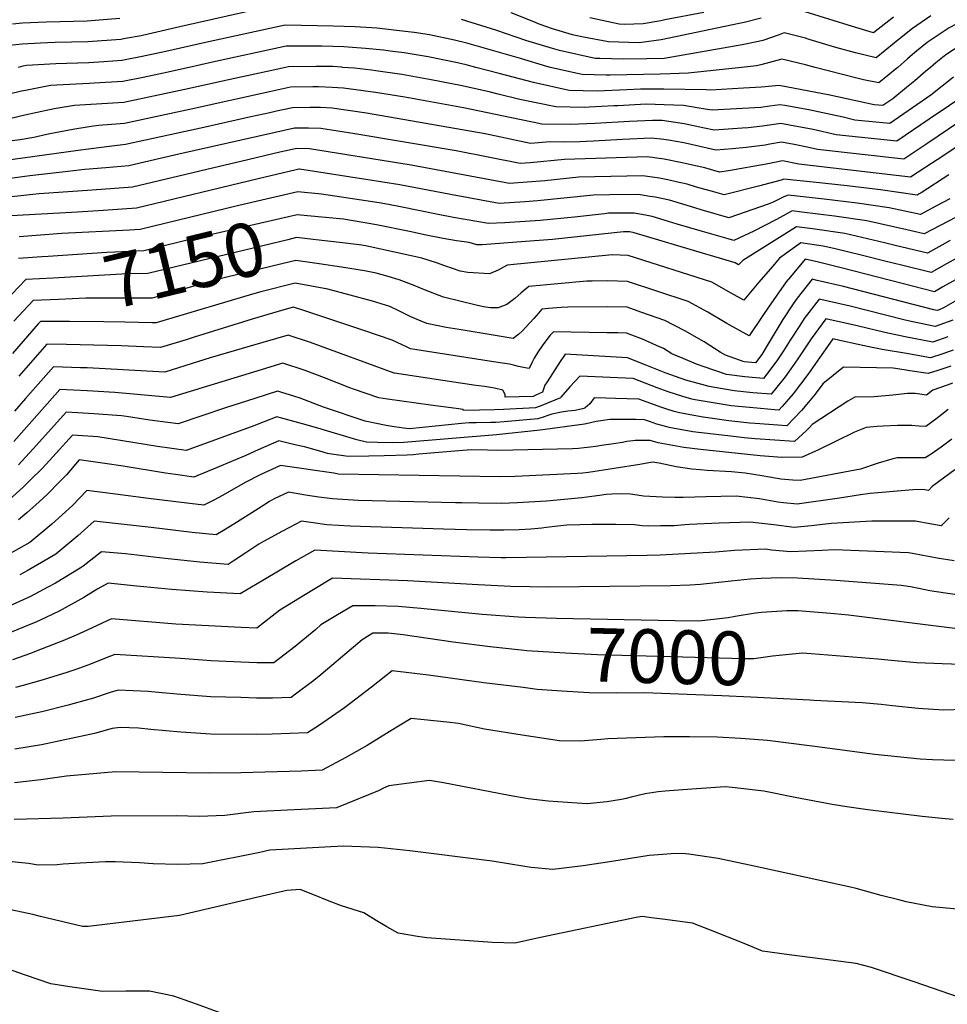
# Model space of a CAD drawing. Units: inches. Extents: x 2577972 to 2583341, y 1545172 to 1550584.
# Drawn here: x 2581645 to 2582143, y 1549496 to 1550026 of the extents above; entities that cross this region are included whole.
import ezdxf
from ezdxf.enums import TextEntityAlignment as Align

# ---------------------------------------------------------------- set-up
doc = ezdxf.new("R2010")
doc.units = ezdxf.units.IN
doc.header["$MEASUREMENT"] = 0
doc.layers.add('tile_2467_27_contour_10ft', color=80, linetype='Continuous')
doc.styles.add('Arial', font='arial.ttf')

msp = doc.modelspace()

# ---------------------------------------------------------------- linework, layer by layer
at = {"layer": 'tile_2467_27_contour_10ft'}
for points, elevation in [([(2582325.52, 1550000), (2582323.82, 1550001.15), (2582306.31, 1550013.36), (2582303.64, 1550015.17), (2582293.77, 1550021.65), (2582283.65, 1550026.12), (2582274.61, 1550029.92), (2582272.66, 1550030.64), (2582262.35, 1550034.1), (2582251.19, 1550037.16), (2582244.78, 1550038.81), (2582239.97, 1550039.94), (2582229.29, 1550041.97), (2582198.13, 1550046.44), (2582197.01, 1550046.59), (2582170.6, 1550034.33), (2582158.72, 1550028.68), (2582144.37, 1550021.23), (2582135.72, 1550015.5), (2582132.55, 1550013.29), (2582125.96, 1550007.9), (2582121.93, 1550004.56), (2582116.73, 1550000)], 7250), ([(2581788.25, 1550034.69), (2581733.17, 1550022.28), (2581713.79, 1550017.75), (2581710.15, 1550017), (2581701.66, 1550015.44), (2581699.2, 1550015), (2581681.51, 1550013.67), (2581663.78, 1550013.27), (2581655.91, 1550013.04), (2581646.08, 1550012.43), (2581635.92, 1550011.32)], 7260), ([(2582311.42, 1550000), (2582301.98, 1550006.61), (2582299.26, 1550008.42), (2582280.78, 1550016.44), (2582270.31, 1550020.31), (2582261.09, 1550023.16), (2582258.72, 1550023.79), (2582248.49, 1550026.38), (2582237.19, 1550028.84), (2582234.26, 1550029.36), (2582226.46, 1550030.71), (2582215.63, 1550032.13), (2582211.6, 1550032.64), (2582195.75, 1550034.45), (2582170.26, 1550022.49), (2582167.49, 1550021.18), (2582157.48, 1550016.16), (2582154.41, 1550014.54), (2582150.79, 1550012.17), (2582142.49, 1550006.68), (2582137.17, 1550002.37), (2582134.28, 1550000)], 7240), ([(2581698.69, 1550026.3), (2581685.4, 1550025.17), (2581681.01, 1550024.84), (2581658.99, 1550024.33), (2581646.39, 1550023.73), (2581640.93, 1550023.29)], 7270), ([(2582134.56, 1550027.76), (2582124.6, 1550020.86), (2582122.97, 1550019.67), (2582114.87, 1550012.98), (2582105.13, 1550005.1), (2582093.93, 1550007.78), (2582083.48, 1550010.66), (2582069.11, 1550015.03), (2582067.12, 1550015.6), (2582055.65, 1550018.6), (2582052.98, 1550017.39), (2582044.29, 1550014.41), (2582041.92, 1550013.81), (2582033.1, 1550012.15), (2581991.19, 1550004.81), (2581981.81, 1550004.54), (2581969.07, 1550004.4), (2581956.61, 1550004.73), (2581954.08, 1550004.8), (2581934.91, 1550008.98), (2581931.25, 1550010.09), (2581916.82, 1550014.47), (2581901.2, 1550019.75), (2581882.2, 1550025.74)], 7260), ([(2582043.25, 1550026.48), (2582034.2, 1550024.13), (2582031.56, 1550023.49), (2581989.58, 1550014.74), (2581977.75, 1550013.12), (2581961.34, 1550013.78), (2581947.89, 1550016.23), (2581941.84, 1550017.54), (2581931.19, 1550020.77), (2581924.5, 1550023.08), (2581920.27, 1550024.83), (2581909.04, 1550029.34)], 7270), ([(2582012.42, 1550029.53), (2581991.61, 1550025.45), (2581989.42, 1550025.07), (2581979.81, 1550023.42), (2581969.93, 1550022.94), (2581967.08, 1550023.29), (2581951.15, 1550026.52)], 7280), ([(2582114.43, 1550026.89), (2582103.72, 1550018.58), (2582092.45, 1550021.87), (2582067.03, 1550029.9)], 7270), ([(2581930.16, 1550000), (2581928.04, 1550000.48), (2581913.95, 1550004.72), (2581885.05, 1550013.03), (2581878.57, 1550014.67), (2581865.1, 1550017.45), (2581856.83, 1550018.73), (2581852.05, 1550019.34), (2581844.51, 1550020.19), (2581836.72, 1550021.03), (2581825.05, 1550021.75), (2581813.2, 1550022.15), (2581787.53, 1550022.64), (2581744.72, 1550013.4), (2581723.36, 1550008.46), (2581710.64, 1550005.82), (2581699.7, 1550003.71), (2581690.08, 1550003.01), (2581682.01, 1550002.5), (2581664.29, 1550001.97), (2581648.41, 1550000.98), (2581646.42, 1550000.58), (2581644.01, 1550000)], 7250), ([(2581889.91, 1550000), (2581884.74, 1550001.37), (2581880.17, 1550002.45), (2581864.37, 1550005.63), (2581851.41, 1550007.85), (2581843.99, 1550008.77), (2581840.26, 1550009.21), (2581830.68, 1550010.19), (2581819.06, 1550011.01), (2581807.15, 1550011.29), (2581788.11, 1550011.32), (2581748.38, 1550002.76), (2581735.97, 1550000)], 7240), ([(2581735.97, 1550000), (2581722.08, 1549996.91), (2581711.14, 1549994.62), (2581700.2, 1549992.42), (2581684.76, 1549991.47), (2581682.13, 1549991.32), (2581664.8, 1549990.47), (2581661.35, 1549990.26), (2581648, 1549987.64), (2581645.79, 1549987.15), (2581626.42, 1549982.5)], 7240), ([(2581787.75, 1550000), (2581773.74, 1549996.93), (2581757.91, 1549993.45), (2581733.51, 1549988.06), (2581711.64, 1549983.41), (2581700.71, 1549981.12), (2581694.87, 1549980.77), (2581674.34, 1549979.5), (2581664.49, 1549977.8), (2581660.75, 1549977.08), (2581647.64, 1549974.27), (2581634.76, 1549971.27)], 7230), ([(2581818.23, 1550000), (2581817.94, 1550000.02), (2581813.14, 1550000.38), (2581809.24, 1550000.46), (2581804.19, 1550000.49), (2581789.23, 1550000.32), (2581787.75, 1550000)], 7230), ([(2582146.61, 1549994.65), (2582134.57, 1549984.99), (2582112.46, 1549969.83), (2582093.69, 1549971.7), (2582087.35, 1549973.17), (2582081.47, 1549974.55), (2582068.87, 1549977.1), (2582056.06, 1549979.48), (2582053.42, 1549979.94), (2582047.98, 1549979.1), (2582043.07, 1549978.41), (2582017.01, 1549976.93), (2582013.21, 1549977.6), (2582001.61, 1549979.47), (2581991.11, 1549979.92), (2581981.52, 1549980.25), (2581966.2, 1549979.36), (2581964.05, 1549979.23), (2581950.85, 1549978.6), (2581948.11, 1549978.48), (2581933, 1549978.75), (2581913.65, 1549982.69), (2581901.89, 1549985.61), (2581897.08, 1549986.82), (2581881.76, 1549990.3), (2581865.98, 1549993.34), (2581850.24, 1549996.11), (2581836.22, 1549998.17), (2581833.83, 1549998.52), (2581824.72, 1549999.51), (2581818.23, 1550000)], 7230), ([(2582134.28, 1550000), (2582131.82, 1549997.98), (2582125.86, 1549992.79), (2582121.41, 1549989.11), (2582114.15, 1549983.16), (2582108.72, 1549979.42), (2582104.08, 1549979.88), (2582080.29, 1549985.13), (2582053.06, 1549990.18), (2582043.56, 1549989.36), (2582033.74, 1549988.75), (2582016.05, 1549987.69), (2582013.67, 1549987.97), (2581990.98, 1549988.33), (2581985.81, 1549988.35), (2581978.46, 1549988.34), (2581971.08, 1549987.93), (2581955.17, 1549987.21), (2581940.11, 1549987.54), (2581921.04, 1549991.83), (2581902.43, 1549996.69), (2581889.91, 1550000)], 7240), ([(2582032.8, 1550000), (2582004.03, 1549996.87), (2581994.33, 1549996.48), (2581988.99, 1549996.27), (2581962.1, 1549995.78), (2581959.98, 1549995.84), (2581947.11, 1549996.19), (2581942.11, 1549997.29), (2581930.16, 1550000)], 7250), ([(2582072.37, 1550000), (2582067.16, 1550001.36), (2582054.36, 1550004.39), (2582043.09, 1550001.27), (2582040.86, 1550000.88), (2582032.8, 1550000)], 7250), ([(2582116.73, 1550000), (2582116.27, 1549999.59), (2582106.55, 1549991.63), (2582098.39, 1549993.22), (2582094.77, 1549994.15), (2582072.37, 1550000)], 7250), ([(2582155.44, 1549986.87), (2582133.69, 1549972.1), (2582116.19, 1549960.24), (2582083.61, 1549963.77), (2582071.28, 1549966.53), (2582058.59, 1549969.01), (2582053.87, 1549969.89), (2582044.03, 1549968.35), (2582036.26, 1549967.52), (2582033.13, 1549967.28), (2582017.97, 1549966.18), (2582012.83, 1549967.29), (2582001.86, 1549969.6), (2581993.7, 1549970.97), (2581990.16, 1549971.4), (2581984.83, 1549971.5), (2581972.64, 1549970.91), (2581954.16, 1549969.83), (2581940.66, 1549969.27), (2581925.48, 1549969.45), (2581921.3, 1549970.3), (2581913.44, 1549971.92), (2581883.34, 1549978.17), (2581851.83, 1549983.92), (2581836.12, 1549986.49), (2581818.77, 1549988.84), (2581812.83, 1549989.25), (2581805.31, 1549989.54), (2581802.42, 1549989.5), (2581790.34, 1549989.32), (2581779.11, 1549986.85), (2581737, 1549977.48), (2581701.21, 1549969.83), (2581687.22, 1549968.83), (2581683.19, 1549968.23), (2581673.31, 1549966.68), (2581663.88, 1549964.8), (2581660.03, 1549964.01), (2581652.32, 1549962.23), (2581645.1, 1549961.12), (2581639.37, 1549960.28)], 7220), ([(2582154.64, 1549973.98), (2582132.9, 1549959.21), (2582119.93, 1549950.65), (2582073.61, 1549955.9), (2582067.98, 1549957.14), (2582061.11, 1549958.53), (2582054.31, 1549959.83), (2582048, 1549958.65), (2582045.53, 1549958.22), (2582035.22, 1549956.97), (2582027.91, 1549956.26), (2582018.92, 1549955.43), (2582005.75, 1549958.51), (2582001.82, 1549959.36), (2581993.5, 1549960.85), (2581990.95, 1549961.19), (2581984.46, 1549961.89), (2581968.81, 1549961.16), (2581953.12, 1549960.28), (2581945.62, 1549959.95), (2581937.54, 1549959.86), (2581929.85, 1549959.95), (2581919.41, 1549959.04), (2581894.93, 1549964.22), (2581831.19, 1549975.39), (2581812.75, 1549978.03), (2581806.44, 1549978.34), (2581800.88, 1549978.4), (2581791.46, 1549978.32), (2581782.83, 1549976.43), (2581779.17, 1549975.62), (2581769, 1549973.34), (2581747.72, 1549968.49), (2581743.72, 1549967.62), (2581701.71, 1549958.54), (2581694.31, 1549957.59), (2581676.19, 1549955.39), (2581629.4, 1549948.83)], 7210), ([(2582176.28, 1549976.14), (2582140.94, 1549952.29), (2582131.79, 1549946.29), (2582123.66, 1549941.06), (2582063.58, 1549948.01), (2582054.76, 1549949.78), (2582050.52, 1549948.84), (2582045.98, 1549947.93), (2582025.69, 1549944.42), (2582020.92, 1549943.69), (2582012.98, 1549945.95), (2582008.85, 1549946.89), (2582000.01, 1549948.84), (2581991.13, 1549950.59), (2581982.13, 1549951.82), (2581937.65, 1549950.4), (2581919.09, 1549948.71), (2581913.77, 1549948.31), (2581879.43, 1549955.1), (2581824.99, 1549964.26), (2581806.65, 1549967.1), (2581800.08, 1549967.26), (2581794.71, 1549967.33), (2581792.58, 1549967.32), (2581781.35, 1549964.88), (2581730.29, 1549953.4), (2581720.22, 1549951.03), (2581703.49, 1549947.12), (2581691.01, 1549945.99), (2581679.82, 1549945.11), (2581667.7, 1549943.72), (2581650.22, 1549941.62), (2581631.62, 1549939.26)], 7200), ([(2582144.2, 1549942.22), (2582129.28, 1549932.52), (2582128.3, 1549931.99), (2582127.09, 1549931.34), (2582107.4, 1549934.26), (2582089.51, 1549936.35), (2582071.35, 1549938.29), (2582055.5, 1549939.97), (2582054.03, 1549939.32), (2582041.92, 1549936.06), (2582023.46, 1549931.45), (2582017.17, 1549933.24), (2582008.53, 1549935.69), (2582003.48, 1549937.21), (2581997.63, 1549938.53), (2581993.08, 1549939.47), (2581988.76, 1549940.36), (2581982.31, 1549941.4), (2581979.8, 1549941.75), (2581945.4, 1549940.91), (2581927.02, 1549938.99), (2581908.13, 1549937.59), (2581855.22, 1549947.51), (2581800.56, 1549956.16), (2581793.7, 1549956.32), (2581784.56, 1549954.35), (2581763.58, 1549949.47), (2581749.21, 1549946.04), (2581734.09, 1549942.46), (2581705.51, 1549935.68), (2581683.67, 1549934.02), (2581655.27, 1549932.1), (2581651.93, 1549931.72), (2581633.84, 1549929.7)], 7190), ([(2582144.65, 1549929.39), (2582137.59, 1549925.58), (2582128.97, 1549920.95), (2582112.2, 1549924.57), (2582094.88, 1549926.99), (2582077.09, 1549929.15), (2582057.77, 1549931.39), (2582055.57, 1549930.41), (2582049.69, 1549927.63), (2582047.12, 1549926.45), (2582026.01, 1549919.2), (2582011.07, 1549923.45), (2582007.62, 1549924.45), (2581994.06, 1549928.54), (2581986.4, 1549930.16), (2581983.52, 1549930.67), (2581977.47, 1549931.67), (2581961.93, 1549931.44), (2581953.25, 1549931.3), (2581923.02, 1549928.19), (2581916.31, 1549927.68), (2581902.48, 1549926.86), (2581876.38, 1549931.75), (2581849.08, 1549936.93), (2581830.92, 1549939.78), (2581795.27, 1549945.22), (2581794.76, 1549945.27), (2581793.48, 1549944.98), (2581773.03, 1549940.01), (2581707.53, 1549924.24), (2581689.66, 1549923.1), (2581675.78, 1549922.25), (2581640.16, 1549920.16)], 7180), ([(2582160.85, 1549926.08), (2582130.85, 1549910.56), (2582121.62, 1549912.71), (2582100.09, 1549917.55), (2582082.79, 1549919.98), (2582065.13, 1549922.22), (2582060.05, 1549922.82), (2582053.57, 1549919.33), (2582051.25, 1549917.99), (2582039.37, 1549912.02), (2582028.55, 1549906.96), (2582025.54, 1549907.81), (2582011.79, 1549911.72), (2581998.12, 1549915.7), (2581993.5, 1549917.14), (2581984.65, 1549919.87), (2581981.09, 1549920.53), (2581975.14, 1549921.6), (2581961.18, 1549921.59), (2581959.1, 1549921.35), (2581942.98, 1549919.45), (2581924.46, 1549917.71), (2581905.51, 1549916.49), (2581896.84, 1549916.14), (2581877.99, 1549919.39), (2581869.7, 1549920.88), (2581849.51, 1549925.12), (2581842.95, 1549926.33), (2581837.93, 1549927.13), (2581807.04, 1549931.82), (2581794.37, 1549933.02), (2581762.51, 1549925.75), (2581709.54, 1549912.8), (2581703.77, 1549912.47), (2581667.41, 1549910.64), (2581644.5, 1549908.9)], 7170), ([(2581799.53, 1549920.23), (2581793.98, 1549920.77), (2581734.87, 1549907.15), (2581731.19, 1549906.29), (2581711.56, 1549901.36), (2581695.85, 1549900.7), (2581691.57, 1549900.44), (2581660.05, 1549898.33)], 7160), ([(2582144.83, 1549906.87), (2582132.73, 1549900.17), (2582115.36, 1549904.27), (2582109.57, 1549905.72), (2582088.26, 1549910.69), (2582070.97, 1549913.13), (2582062.32, 1549914.24), (2582033.43, 1549896.24), (2582031.14, 1549893.94), (2582029.39, 1549894.93), (2582016.12, 1549898.91), (2582013.61, 1549899.66), (2581975.13, 1549911.11), (2581972.81, 1549911.53), (2581969.4, 1549911.53), (2581931.14, 1549907.51), (2581914.27, 1549906.19), (2581893.37, 1549904.62), (2581890.41, 1549904.61), (2581886.32, 1549905.9), (2581879.63, 1549906.84), (2581872.32, 1549907.96), (2581863.25, 1549909.74), (2581854.35, 1549911.82), (2581836.59, 1549915.36), (2581818.85, 1549918.37), (2581799.53, 1549920.23)], 7160), ([(2581802.62, 1549907.48), (2581793.59, 1549908.51), (2581788.9, 1549907.38), (2581713.69, 1549889.16), (2581702.79, 1549889.02), (2581662.85, 1549886.79)], 7150), ([(2582153.98, 1549900.57), (2582142.92, 1549894.45), (2582134.6, 1549889.78), (2582118.71, 1549893.69), (2582109.85, 1549895.88), (2582097.84, 1549898.92), (2582082.41, 1549902.59), (2582076.66, 1549903.96), (2582064.59, 1549905.66), (2582053.24, 1549897.37), (2582049.33, 1549892.97), (2582042.12, 1549884.62), (2582034.02, 1549874.81), (2582027.18, 1549878.73), (2582016.78, 1549884.58), (2581971.86, 1549898.86), (2581963.21, 1549899.16), (2581906.83, 1549893.72), (2581902.04, 1549891.09), (2581897.32, 1549889), (2581885.64, 1549889.81), (2581881.47, 1549890.52), (2581873.37, 1549893.32), (2581868.75, 1549894.97), (2581860.86, 1549897.47), (2581831.58, 1549903.88), (2581828.69, 1549904.37), (2581818.24, 1549905.68), (2581802.62, 1549907.48)], 7150), ([(2581660.05, 1549898.33), (2581656.78, 1549898.11), (2581644.18, 1549897.25)], 7160), ([(2581805.77, 1549894.43), (2581793.2, 1549896.26), (2581785.7, 1549894.44), (2581749.48, 1549885.62), (2581719.85, 1549877.08), (2581715.95, 1549875.93), (2581700.46, 1549875.98), (2581680.28, 1549875.9), (2581665.64, 1549875.26)], 7140), ([(2582163.08, 1549894.3), (2582141.03, 1549882.03), (2582136.48, 1549879.39), (2582119.06, 1549883.79), (2582086.4, 1549892.28), (2582074.07, 1549895.22), (2582067.04, 1549896.83), (2582059.17, 1549887.51), (2582056.78, 1549884.66), (2582047.18, 1549871.2), (2582044.28, 1549866.61), (2582036.9, 1549855.68), (2582024.83, 1549862.42), (2582014.69, 1549868.48), (2582004.06, 1549874.14), (2581971.56, 1549884.96), (2581960.97, 1549885.23), (2581952.42, 1549885.15), (2581949.57, 1549885.11), (2581918.42, 1549882.18), (2581914.34, 1549878.85), (2581910.94, 1549875.73), (2581906.62, 1549872.52), (2581901.94, 1549870.73), (2581897.91, 1549870.81), (2581894.12, 1549871.32), (2581890.1, 1549872.16), (2581872.53, 1549876.42), (2581862.4, 1549880.43), (2581856.81, 1549882.77), (2581848.82, 1549885.75), (2581842.77, 1549887.6), (2581836.38, 1549889.38), (2581830.13, 1549890.68), (2581817.83, 1549892.68), (2581805.77, 1549894.43)], 7140), ([(2581662.85, 1549886.79), (2581648.09, 1549885.96), (2581640.6, 1549878.03)], 7150), ([(2582153.92, 1549877.94), (2582141.3, 1549870.71), (2582139.04, 1549869.62), (2582137.97, 1549869.25), (2582136.1, 1549869.65), (2582087.54, 1549882.3), (2582073.46, 1549885.52), (2582070.73, 1549886.15), (2582062.66, 1549875.91), (2582060.58, 1549872.85), (2582055.01, 1549864.43), (2582047.57, 1549852.33), (2582043.64, 1549845.75), (2582040.35, 1549841.21), (2582034.21, 1549841.81), (2582024.19, 1549845.3), (2582021.36, 1549846.89), (2582012.65, 1549852.43), (2582002.36, 1549858.37), (2581991.56, 1549863.89), (2581978.69, 1549868.43), (2581971.27, 1549871.05), (2581960.68, 1549871.27), (2581939.48, 1549871.04), (2581935.82, 1549870.95), (2581928.94, 1549870.37), (2581925.41, 1549870.06), (2581923.59, 1549867.9), (2581921.16, 1549865.01), (2581916.87, 1549860.41), (2581914.97, 1549858.42), (2581913.12, 1549856.66), (2581910, 1549854.33), (2581880.94, 1549859.11), (2581874.03, 1549860.28), (2581863.59, 1549862.32), (2581860.57, 1549863.56), (2581854.98, 1549865.87), (2581851.51, 1549867.63), (2581848.27, 1549869.41), (2581843.81, 1549871.41), (2581834.38, 1549874.39), (2581810.41, 1549880.78), (2581792.81, 1549884.01), (2581774.43, 1549879.39), (2581769.9, 1549878.03), (2581721.75, 1549863.75), (2581718.22, 1549862.71), (2581715.92, 1549862.74), (2581701.37, 1549863.02)], 7130), ([(2581665.64, 1549875.26), (2581652.01, 1549874.67), (2581641.6, 1549863.53)], 7140), ([(2582146.39, 1549864.17), (2582136.76, 1549860.81), (2582123.88, 1549863.49), (2582119.92, 1549864.4), (2582091.2, 1549871.7), (2582074.42, 1549875.46), (2582066.44, 1549864.95), (2582064.04, 1549861.3), (2582058.83, 1549853.37), (2582055.34, 1549847.71), (2582051.69, 1549842.31), (2582044.53, 1549832.75), (2582034.57, 1549833.65), (2582024.68, 1549835.01), (2582012.6, 1549838.97), (2582008.56, 1549840.53), (2582001.34, 1549843.5), (2581995.32, 1549846.13), (2581990.76, 1549848.85), (2581987.07, 1549850.57), (2581979.49, 1549853.99), (2581970.98, 1549857.14), (2581966.29, 1549857.24), (2581960.39, 1549857.36), (2581931.68, 1549857.91), (2581929.97, 1549856.07), (2581928.64, 1549854.51), (2581925.56, 1549850.29), (2581923.37, 1549846.98), (2581921.38, 1549843.71), (2581919.98, 1549841.12), (2581918.57, 1549838.16), (2581916.41, 1549838.58), (2581912.97, 1549839.3), (2581910.85, 1549839.8), (2581908.1, 1549840.49), (2581903, 1549841.26), (2581899.37, 1549841.72), (2581854.87, 1549848.75), (2581852.66, 1549849.79), (2581850.4, 1549850.91), (2581844.96, 1549853.47), (2581829.81, 1549858.55), (2581808.22, 1549865.73), (2581795.88, 1549869.8), (2581791.81, 1549871.05), (2581783.65, 1549868.8), (2581769.72, 1549864.61), (2581738.64, 1549855), (2581734.2, 1549853.64), (2581720.49, 1549849.49), (2581711.3, 1549849.81), (2581699.3, 1549850.33), (2581670, 1549851.13), (2581659.43, 1549851.27), (2581644.42, 1549834.09)], 7120), ([(2581668.51, 1549863.42), (2581659, 1549863.48), (2581655.92, 1549863.37), (2581654.77, 1549862.15), (2581640.99, 1549846.23)], 7130), ([(2582143.69, 1549855.13), (2582135.54, 1549852.37), (2582120.73, 1549855.15), (2582109.75, 1549857.55), (2582094.86, 1549861.13), (2582078.12, 1549864.78), (2582070.19, 1549854.11), (2582063.06, 1549843.35), (2582056.74, 1549834.44), (2582055.56, 1549832.79), (2582048.71, 1549824.3), (2582038.8, 1549825.09), (2582028.72, 1549826.23), (2582018.38, 1549827.89), (2582015.45, 1549828.42), (2582009.39, 1549830.06), (2582002.8, 1549831.97), (2581991.76, 1549835.78), (2581988.11, 1549837.19), (2581981, 1549840.11), (2581971.54, 1549843.95), (2581938.05, 1549845.79), (2581937.34, 1549844.85), (2581935.36, 1549841.87), (2581928.23, 1549831.03), (2581927.02, 1549829.16), (2581925.85, 1549825.46), (2581922.62, 1549823.94), (2581920.72, 1549823.17), (2581905.7, 1549822.77), (2581905.72, 1549824.15), (2581904.56, 1549826.45), (2581899.91, 1549827.65), (2581894.7, 1549828.49), (2581891.56, 1549828.84), (2581889.89, 1549828.97), (2581846.32, 1549835.58), (2581846.1, 1549835.68), (2581801.12, 1549852.18), (2581789.01, 1549856.05), (2581768.7, 1549850.18), (2581747.15, 1549843.87), (2581740.89, 1549841.89), (2581722.75, 1549836.26), (2581681.06, 1549838.47), (2581677.56, 1549838.6), (2581662.89, 1549839.05), (2581647.84, 1549822), (2581642.05, 1549815.22)], 7110), ([(2581701.37, 1549863.02), (2581690.02, 1549863.25), (2581671.65, 1549863.4), (2581668.51, 1549863.42)], 7130), ([(2582146.5, 1549847.99), (2582140.97, 1549846.11), (2582134.33, 1549843.94), (2582121.38, 1549846.15), (2582108.44, 1549848.44), (2582103.01, 1549849.4), (2582095.54, 1549851.02), (2582085.63, 1549853.27), (2582081.81, 1549854.09), (2582080.16, 1549851.86), (2582074.7, 1549843.86), (2582068.35, 1549834.93), (2582060.48, 1549824.53), (2582054.56, 1549817.67), (2582052.88, 1549815.84), (2582050.43, 1549816.02), (2582043, 1549816.59), (2582033.04, 1549817.49), (2582027.19, 1549818.12), (2582022.9, 1549818.74), (2582007.92, 1549821.35), (2582006.06, 1549821.72), (2582001.25, 1549823.08), (2581993.35, 1549825.63), (2581987.34, 1549827.83), (2581974.58, 1549832.82), (2581945.8, 1549834.06), (2581943.16, 1549831.21), (2581940.53, 1549828.34), (2581935.68, 1549822.74), (2581935.42, 1549822.47), (2581925.37, 1549818.29), (2581922.03, 1549817), (2581904.89, 1549816.11), (2581900.01, 1549815.9), (2581891.88, 1549815.73), (2581883.29, 1549815.58), (2581883.19, 1549816.16), (2581879.45, 1549816.74), (2581865.56, 1549818.43), (2581842.43, 1549821.66), (2581837.76, 1549822.42), (2581824.13, 1549827.11), (2581822.23, 1549827.81), (2581808.69, 1549833.07), (2581798.3, 1549837.09), (2581786.2, 1549841.04), (2581770.38, 1549836.18), (2581725.78, 1549822.63), (2581695.87, 1549825.27), (2581681.07, 1549826.19), (2581666.34, 1549826.83), (2581651.25, 1549809.94), (2581641.72, 1549798.93)], 7100), ([(2582145.26, 1549839.36), (2582138.29, 1549837.05), (2582133.12, 1549835.5), (2582123.22, 1549836.94), (2582120.13, 1549837.44), (2582114.25, 1549838.33), (2582087.52, 1549838.86), (2582076.53, 1549829.93), (2582072.41, 1549824.44), (2582068.84, 1549820.05), (2582064.91, 1549815.56), (2582057.06, 1549807.38), (2582052.25, 1549807.74), (2582040.08, 1549808.63), (2582037.29, 1549808.87), (2582026, 1549810.1), (2582012.13, 1549812.08), (2582005.21, 1549813.23), (2582002.49, 1549813.73), (2581999.46, 1549814.33), (2581996.61, 1549814.98), (2581992.57, 1549816.28), (2581989.92, 1549817.25), (2581977.62, 1549821.68), (2581964.98, 1549822.07), (2581959.86, 1549822.22), (2581953.55, 1549822.33), (2581951.27, 1549819.11), (2581948.73, 1549817.03), (2581947.99, 1549816.7), (2581947.36, 1549816.47), (2581943.34, 1549815.67), (2581939.38, 1549815.16), (2581936.06, 1549814.75), (2581930.87, 1549813.66), (2581928.7, 1549812.87), (2581926.67, 1549812.18), (2581923.29, 1549811.07), (2581905.13, 1549809.52), (2581900.67, 1549809.18), (2581900.31, 1549809.17), (2581897.95, 1549809.08), (2581890.18, 1549809.03), (2581886.4, 1549808.88), (2581882.26, 1549808.57), (2581854.39, 1549805.74), (2581851.13, 1549806.12), (2581848.77, 1549806.4), (2581846, 1549806.82), (2581841.85, 1549807.46), (2581830.49, 1549809.85), (2581808.01, 1549817.47), (2581795.5, 1549822.14), (2581792.22, 1549823.21), (2581783.4, 1549826.03), (2581771.18, 1549822.12), (2581755.46, 1549817), (2581729.99, 1549808.35), (2581714.72, 1549810.45), (2581702.16, 1549812.42), (2581699.44, 1549812.64), (2581684.57, 1549813.79), (2581676.03, 1549814.3), (2581669.79, 1549814.62), (2581653.87, 1549797), (2581644.08, 1549786.44)], 7090), ([(2582146.1, 1549830.34), (2582143.27, 1549829.29), (2582135.55, 1549826.44), (2582132.24, 1549823.75), (2582126.04, 1549824.81), (2582121.98, 1549824.65), (2582114.04, 1549823.82), (2582103.97, 1549822.91), (2582093.65, 1549822.68), (2582089.93, 1549820.55), (2582070.72, 1549808.06), (2582069.37, 1549806.52), (2582067.75, 1549804.92), (2582061.24, 1549798.93), (2582040.15, 1549800.3), (2582034.22, 1549800.97), (2582028.5, 1549801.63), (2582006.52, 1549804.21), (2581993.89, 1549806.52), (2581991.44, 1549807.09), (2581987.18, 1549808.25), (2581983.23, 1549809.62), (2581980.66, 1549810.55), (2581975.93, 1549810.67), (2581968.44, 1549810.83), (2581962.06, 1549810.74), (2581957.13, 1549810.1), (2581954.64, 1549809.6), (2581949.2, 1549808.42), (2581948.3, 1549808.17), (2581924.58, 1549805), (2581901.05, 1549802.5), (2581851.24, 1549798.33), (2581845.34, 1549798.3), (2581837.15, 1549798.44), (2581831.24, 1549798.64), (2581825.97, 1549799.91), (2581805.05, 1549806.14), (2581796.84, 1549808.45), (2581783.05, 1549812.27), (2581775.64, 1549809.35), (2581770.64, 1549807.33), (2581734.21, 1549794.06), (2581718.92, 1549796.23), (2581686.88, 1549801.49), (2581673.25, 1549802.4), (2581660.83, 1549788.73), (2581657.06, 1549784.64), (2581650.26, 1549777.92), (2581646.7, 1549774.42), (2581639.27, 1549767.69)], 7080), ([(2582143.78, 1549816.16), (2582140.35, 1549813.51), (2582137.22, 1549810.9), (2582131.88, 1549806.91), (2582128.12, 1549807.26), (2582124.23, 1549807.53), (2582116.57, 1549807.56), (2582108.9, 1549807.14), (2582105.73, 1549806.92), (2582099.78, 1549806.49), (2582093.47, 1549803.9), (2582074.09, 1549794.44), (2582065.42, 1549790.47), (2582054.35, 1549790.36), (2582042.85, 1549791.19), (2582010.71, 1549794.6), (2582001.78, 1549795.73), (2581987.99, 1549798.24), (2581983.7, 1549799.41), (2581980.64, 1549799.5), (2581978.31, 1549799.49), (2581975.56, 1549799.47), (2581974.3, 1549799.36), (2581971.04, 1549798.89), (2581968.73, 1549798.45), (2581963.87, 1549797.68), (2581957.57, 1549796.7), (2581954.43, 1549796.23), (2581951.34, 1549795.85), (2581948.25, 1549795.48), (2581945.08, 1549795.25), (2581941.89, 1549795.05), (2581901.7, 1549794.12), (2581896.25, 1549794.24), (2581887.51, 1549794.44), (2581880.75, 1549793.89), (2581859.33, 1549792.04), (2581856.27, 1549791.79), (2581853.03, 1549791.67), (2581840.67, 1549791.2), (2581832.38, 1549790.99), (2581821.32, 1549790.88), (2581812.41, 1549792.17), (2581810.24, 1549792.54), (2581806.07, 1549793.73), (2581797.85, 1549796.07), (2581795.2, 1549796.69), (2581791.3, 1549797.58), (2581784.05, 1549799.2), (2581773.01, 1549794.41), (2581766.36, 1549791.42), (2581750.87, 1549784.89), (2581738.43, 1549779.77), (2581728.47, 1549781.18), (2581723.14, 1549781.94), (2581700.33, 1549785.74), (2581690.63, 1549787.15), (2581676.85, 1549789.02), (2581669.97, 1549781.06), (2581666.19, 1549777.18), (2581659.68, 1549770.6), (2581655.24, 1549766.54), (2581648.58, 1549760.51), (2581644.08, 1549756.77)], 7070), ([(2582145.8, 1549800.19), (2582139.98, 1549795.9), (2582134.64, 1549792.2), (2582131.52, 1549790.08), (2582123.86, 1549790.15), (2582116.47, 1549790.23), (2582113.61, 1549789.47), (2582106.21, 1549787.34), (2582096.69, 1549784.15), (2582064.3, 1549778.02), (2582060.4, 1549778.17), (2582053.97, 1549778.76), (2582047.77, 1549779.75), (2582043.76, 1549780.47), (2582034.77, 1549782), (2582027.35, 1549782.66), (2582014.31, 1549783.4), (2582010.46, 1549783.7), (2582006.12, 1549784.11), (2581997.64, 1549785.23), (2581988.52, 1549787.23), (2581984.91, 1549787.84), (2581978.1, 1549786.59), (2581950.53, 1549782.3), (2581947.55, 1549781.86), (2581944.61, 1549781.68), (2581911.05, 1549780.17), (2581902.8, 1549779.88), (2581816.15, 1549781.46), (2581813.64, 1549781.89), (2581785.06, 1549786.12), (2581774.04, 1549780.96), (2581765.98, 1549776.98), (2581753.72, 1549769.83), (2581749.18, 1549767.33), (2581743.84, 1549764.65), (2581733.14, 1549765.94), (2581714.08, 1549768.26), (2581696.22, 1549770.68), (2581680.83, 1549772.58), (2581673.12, 1549764.6), (2581662.06, 1549754.49), (2581650.25, 1549744.71), (2581647.08, 1549742.83), (2581633.77, 1549735.53)], 7060), ([(2582147.36, 1549783.68), (2582135.3, 1549774.78), (2582133.22, 1549772.64), (2582130.17, 1549773.18), (2582124.77, 1549773.02), (2582101.97, 1549770.98), (2582096.76, 1549770.22), (2582085.49, 1549768.53), (2582062.64, 1549765.33), (2582055.35, 1549766.02), (2582052.34, 1549766.36), (2582042.39, 1549768.18), (2582029.88, 1549769.55), (2582013.5, 1549769.25), (2582007.64, 1549768.97), (2582001.39, 1549768.85), (2581996.85, 1549768.86), (2581990.22, 1549769.05), (2581980.12, 1549769.57), (2581976.6, 1549770.03), (2581973.1, 1549770.56), (2581968.12, 1549770.82), (2581963.1, 1549770.6), (2581960.01, 1549770.43), (2581956.45, 1549769.93), (2581952.34, 1549769.35), (2581946.86, 1549768.63), (2581927.89, 1549766.9), (2581912.15, 1549765.93), (2581903.91, 1549765.65), (2581891.37, 1549765.82), (2581882.37, 1549765.95), (2581878.98, 1549766.02), (2581826.75, 1549767.3), (2581812.88, 1549768.05), (2581805.59, 1549768.97), (2581798.34, 1549770.07), (2581789.28, 1549771.72), (2581781.5, 1549768.06), (2581779.01, 1549766.61), (2581772.94, 1549762.83), (2581759.98, 1549754.5), (2581754.39, 1549751.08), (2581750.33, 1549748.77), (2581737.42, 1549750.08), (2581715.49, 1549752.76), (2581700.91, 1549754.39), (2581684.82, 1549756.14), (2581676.13, 1549748.21), (2581664.21, 1549738.47), (2581662.1, 1549737.18), (2581648.85, 1549729.47), (2581644.79, 1549727.32)], 7050), ([(2582144.39, 1549757.91), (2582140.14, 1549753.69), (2582134.03, 1549754.77), (2582126.32, 1549756.13), (2582102.87, 1549756.19), (2582081.03, 1549754.89), (2582077.96, 1549754.5), (2582070.14, 1549753.64), (2582060.98, 1549752.7), (2582050.17, 1549754.1), (2582040.45, 1549755.26), (2582037.58, 1549755.59), (2582020.81, 1549755.02), (2582004.87, 1549754.36), (2582002.21, 1549754.18), (2581996.49, 1549753.68), (2581989.21, 1549753.53), (2581982.96, 1549753.48), (2581979.4, 1549753.58), (2581975.17, 1549754.09), (2581965.14, 1549754.32), (2581958.4, 1549754.39), (2581952.33, 1549754.41), (2581945.77, 1549754.2), (2581938.81, 1549753.95), (2581935.73, 1549753.68), (2581927.78, 1549752.74), (2581925.4, 1549752.39), (2581919.45, 1549751.78), (2581913.28, 1549751.43), (2581905.03, 1549751.21), (2581897.43, 1549751.3), (2581885.05, 1549751.51), (2581872.61, 1549751.85), (2581822.49, 1549753.5), (2581809.83, 1549754.17), (2581802.54, 1549755.14), (2581796.32, 1549756.14), (2581786.05, 1549750.77), (2581775.85, 1549745.26), (2581773.32, 1549743.82), (2581766.28, 1549739.06), (2581759.51, 1549734.59), (2581756.81, 1549732.89), (2581741.61, 1549734.13), (2581723, 1549736.04), (2581704.72, 1549738.27), (2581701.69, 1549738.56), (2581688.81, 1549739.7), (2581678.98, 1549731.88), (2581677.22, 1549730.78), (2581664, 1549722.85), (2581659.91, 1549720.57), (2581650.68, 1549715.68), (2581637.22, 1549709.57)], 7040), ([(2582147.05, 1549734.74), (2582137.84, 1549736.17), (2582134.09, 1549736.89), (2582130.16, 1549737.65), (2582124.69, 1549738.78), (2582122.5, 1549739.18), (2582082.67, 1549740.67), (2582076.1, 1549740.34), (2582059.27, 1549739.66), (2582048.95, 1549740.58), (2582045.63, 1549741.02), (2582028.91, 1549740.34), (2582018.83, 1549739.42), (2581989.08, 1549737.78), (2581982.12, 1549737.62), (2581906.17, 1549736.39), (2581903.65, 1549736.43), (2581891.23, 1549736.72), (2581832.08, 1549738.93), (2581803.36, 1549740.56), (2581793.28, 1549734.77), (2581775.49, 1549724.18), (2581763.3, 1549717.01), (2581745.65, 1549718.03), (2581726.52, 1549719.37), (2581707.77, 1549721.1), (2581692.43, 1549722.81), (2581686.76, 1549719.81), (2581679.3, 1549715.13), (2581676.13, 1549713.33), (2581666, 1549707.83), (2581655.36, 1549702.77), (2581652.57, 1549701.51), (2581639.04, 1549695.88)], 7030), ([(2582153.62, 1549715.9), (2582142.33, 1549717.34), (2582133.89, 1549718.68), (2582128.08, 1549719.96), (2582123.63, 1549720.79), (2582118.54, 1549721.63), (2582083.51, 1549724.27), (2582062.84, 1549725.44), (2582054.14, 1549725.59), (2582043.32, 1549725.23), (2582037.37, 1549725), (2582027.14, 1549723.88), (2582010.77, 1549722.11), (2582004.95, 1549721.8), (2581994.84, 1549721.3), (2581929.18, 1549720.74), (2581908.76, 1549720.94), (2581891.17, 1549721.83), (2581856.52, 1549723.91), (2581853.21, 1549724.04), (2581812.94, 1549725.5), (2581802.47, 1549719.21), (2581784.54, 1549708.29), (2581772.26, 1549698.63), (2581763.79, 1549698.92), (2581728.8, 1549700.77), (2581694.22, 1549703.62), (2581689.07, 1549701.31), (2581681.08, 1549697.46), (2581675.1, 1549694.79), (2581667.9, 1549691.88), (2581654.56, 1549686.53), (2581650.61, 1549685.06), (2581640.93, 1549681.64)], 7020), ([(2581916.4, 1549704.37), (2581912.87, 1549704.48), (2581893.32, 1549705.88), (2581860.31, 1549709.22), (2581848.14, 1549710.29), (2581835.93, 1549710.53), (2581823.77, 1549710.68), (2581815.68, 1549705.81), (2581806.69, 1549700.35), (2581803.96, 1549697.99), (2581794.95, 1549690.51), (2581792.82, 1549688.76), (2581781.44, 1549680.04), (2581772.21, 1549680.07), (2581763.74, 1549680.33), (2581747.64, 1549681.01), (2581731.23, 1549682.33), (2581696.01, 1549684.44), (2581691.28, 1549682.7), (2581682.78, 1549679.26), (2581674.89, 1549676.36), (2581669.51, 1549674.61), (2581656.19, 1549670.51), (2581646.01, 1549667.65), (2581642.62, 1549666.78)], 7010), ([(2582029.33, 1549704.86), (2582025.59, 1549704.21), (2582009.75, 1549702.41), (2581997.03, 1549702.59), (2581933.38, 1549703.87), (2581916.4, 1549704.37)], 7010), ([(2582147.4, 1549698.42), (2582090.2, 1549705.67), (2582082.7, 1549706.39), (2582063.27, 1549707.95), (2582059.94, 1549708.02), (2582057.07, 1549707.95), (2582043.53, 1549707.12), (2582040.34, 1549706.76), (2582029.33, 1549704.86)], 7010), ([(2581915.93, 1549686.65), (2581897.64, 1549688.54), (2581877.83, 1549691.01), (2581850.92, 1549695), (2581842.87, 1549695.98), (2581834.61, 1549695.87), (2581828.83, 1549692.42), (2581805.53, 1549672.66), (2581802.11, 1549669.96), (2581792.95, 1549663.12), (2581790.62, 1549661.44), (2581780.63, 1549661.07), (2581772.16, 1549661.06), (2581763.69, 1549661.28), (2581747.59, 1549661.72), (2581731.49, 1549662.92), (2581719.41, 1549664.1), (2581713.89, 1549664.58), (2581697.8, 1549665.26), (2581693.41, 1549664.01), (2581684.48, 1549661.08), (2581674.08, 1549658.14), (2581670.93, 1549657.29), (2581656.67, 1549653.66), (2581642.43, 1549650.59)], 7000), ([(2582070.18, 1549684.78), (2582065.58, 1549685.13), (2582049.32, 1549683.63), (2582039.33, 1549682.16), (2582033.99, 1549682.22), (2581955.35, 1549684.32), (2581938.05, 1549685.16), (2581917.35, 1549686.5), (2581915.93, 1549686.65)], 7000), ([(2582165.79, 1549678.51), (2582140.68, 1549679.48), (2582126.92, 1549680.03), (2582113.13, 1549681.3), (2582105.96, 1549682.04), (2582070.18, 1549684.78)], 7000), ([(2581915.39, 1549666.66), (2581894.18, 1549669.3), (2581864.47, 1549673.31), (2581845.08, 1549675.69), (2581833.86, 1549666.94), (2581819.31, 1549655.86), (2581805.39, 1549646.15), (2581799.47, 1549642.45), (2581780.58, 1549641.58), (2581772.11, 1549641.47), (2581747.54, 1549641.71), (2581731.44, 1549642.66), (2581715.34, 1549644.15), (2581708.62, 1549644.87), (2581698.82, 1549645.22), (2581694.53, 1549644.66), (2581684.96, 1549641.96), (2581656.47, 1549635.98), (2581642.23, 1549633.63)], 6990), ([(2582069.52, 1549659.93), (2582037.78, 1549661.46), (2582022.1, 1549662.19), (2581980.42, 1549663.8), (2581965.59, 1549663.77), (2581950.81, 1549663.94), (2581936.16, 1549664.72), (2581922.91, 1549665.72), (2581915.39, 1549666.66)], 6990), ([(2582152.14, 1549654.86), (2582141.55, 1549654.61), (2582127.78, 1549655.41), (2582113.99, 1549656.95), (2582107.75, 1549657.65), (2582097.57, 1549658.56), (2582071.63, 1549659.82), (2582069.52, 1549659.93)], 6990), ([(2582185.82, 1549627.31), (2582141.47, 1549627.7), (2582135.35, 1549627.88), (2582128.73, 1549628.17), (2582104.38, 1549630.77), (2582070.75, 1549635.22), (2582046.75, 1549638.17), (2582032.37, 1549639.28), (2582019.6, 1549640.08), (2582004.81, 1549640.25), (2581991.09, 1549640.26), (2581960.87, 1549639.13), (2581957.13, 1549638.76), (2581946.27, 1549637.82), (2581934.88, 1549638.13), (2581914.83, 1549641.11), (2581894.62, 1549644.43), (2581880.69, 1549647.4), (2581874.41, 1549648.07), (2581855.18, 1549650.03), (2581843.33, 1549642.88), (2581831.48, 1549635.6), (2581820.11, 1549629.05), (2581807.29, 1549622.27), (2581796.02, 1549621.86), (2581763.58, 1549620.8), (2581747.03, 1549620.65), (2581696.42, 1549621.41), (2581670, 1549619.04), (2581656.24, 1549617.03), (2581642.02, 1549615.56)], 6980), ([(2582129.8, 1549597.39), (2582100.64, 1549601.06), (2582089.28, 1549602.57), (2582081.48, 1549603.89), (2582061.57, 1549607.62), (2582044.71, 1549611.03), (2582027.82, 1549613.06), (2582023.91, 1549613.44), (2582006, 1549612.14), (2581991.66, 1549611.07), (2581987.97, 1549610.64), (2581981.03, 1549609.63), (2581973.47, 1549607.79), (2581970.84, 1549607.15), (2581968.33, 1549606.63), (2581960.4, 1549605.28), (2581949.75, 1549604.29), (2581949.57, 1549604.28), (2581928.91, 1549605.65), (2581918.17, 1549606.93), (2581907.83, 1549608.66), (2581872.5, 1549615.44), (2581865.14, 1549616.81), (2581843.17, 1549613.88), (2581840.4, 1549612.59), (2581837.92, 1549611.46), (2581815.11, 1549602.08), (2581803.87, 1549601.59), (2581792.36, 1549601.05), (2581770.7, 1549600), (2581754.98, 1549598.02), (2581741.34, 1549597.47), (2581729.15, 1549597.81), (2581694.01, 1549597.6), (2581668.15, 1549596.43), (2581641.78, 1549595.71)], 6970), ([(2582146.56, 1549595.72), (2582142.25, 1549596.07), (2582129.8, 1549597.39)], 6970), ([(2582148.64, 1549547.64), (2582135.2, 1549548.86), (2582121.23, 1549551.55), (2582117.27, 1549552.54), (2582107.84, 1549554.98), (2582094.38, 1549558.64), (2582091.34, 1549559.39), (2582039.57, 1549570.76), (2582020.15, 1549574.79), (2582004.39, 1549577.12), (2582000.93, 1549577.49), (2581995.02, 1549577.37), (2581985.58, 1549576.63), (2581983.18, 1549576.44), (2581963.05, 1549573.21), (2581947.61, 1549570.98), (2581931.36, 1549568.91), (2581919.68, 1549569.95), (2581916.32, 1549570.58), (2581898.66, 1549573.46), (2581895.88, 1549573.81), (2581854.53, 1549578.93), (2581837.43, 1549580.7), (2581818.72, 1549581.43), (2581779.33, 1549579.31), (2581773.85, 1549578.13), (2581743.28, 1549572.04), (2581729.67, 1549571.56), (2581716.45, 1549571.96), (2581709.11, 1549572.49), (2581696.06, 1549573.11), (2581690.86, 1549572.98), (2581677.27, 1549572.25), (2581668.11, 1549571.76), (2581664.99, 1549571.42), (2581654.79, 1549571.27), (2581649.5, 1549572.22), (2581633.38, 1549573.82)], 6960), ([(2582149.84, 1549500.16), (2582125.5, 1549508.56), (2582102.62, 1549516.24), (2582098.45, 1549517.38), (2582094.4, 1549518.44), (2582082.04, 1549520.05), (2582058.37, 1549523.12), (2582043.99, 1549525.01), (2582034.27, 1549529.11), (2582016.01, 1549536.37), (2582006.49, 1549540.04), (2581991.78, 1549541.97), (2581984.42, 1549542.93), (2581979.27, 1549543.6), (2581976.06, 1549543.21), (2581924.68, 1549532.36), (2581910.84, 1549529.36), (2581898.86, 1549529.78), (2581863.57, 1549532.14), (2581858.67, 1549532.98), (2581848.3, 1549534.78), (2581842.21, 1549538.05), (2581836.36, 1549541.52), (2581829.71, 1549545.7), (2581817.72, 1549549.46), (2581811.07, 1549551.96), (2581802.31, 1549555.47), (2581795.51, 1549558.13), (2581788.34, 1549557.71), (2581777.41, 1549555.13), (2581730.73, 1549544.2), (2581681.54, 1549538.24), (2581678.47, 1549538.29), (2581656.02, 1549543.74), (2581651.87, 1549544.76), (2581636.59, 1549547.93)], 6950), ([(2581752.63, 1549491.84), (2581739.89, 1549496.57), (2581727.58, 1549500.84), (2581714.65, 1549503.51), (2581701.88, 1549503.61), (2581689.29, 1549503.39), (2581676.73, 1549505.09), (2581671.82, 1549505.79), (2581661.48, 1549507.41), (2581647.93, 1549512.06), (2581638.33, 1549515.53)], 6940)]:
    msp.add_lwpolyline(points, dxfattribs=dict(at, elevation=elevation))

# ---------------------------------------------------------------- texts
at = {"color": 18, "style": 'Arial'}
for s, rotation, p in [('7150', 13.616, (2581733.5, 1549893.96)), ('7000', -1.5239, (2581992.99, 1549683.31))]:
    msp.add_text(s, height=28.8, rotation=rotation, dxfattribs=at).set_placement(p, align=Align.MIDDLE_CENTER)

doc.saveas('drawing.dxf')
